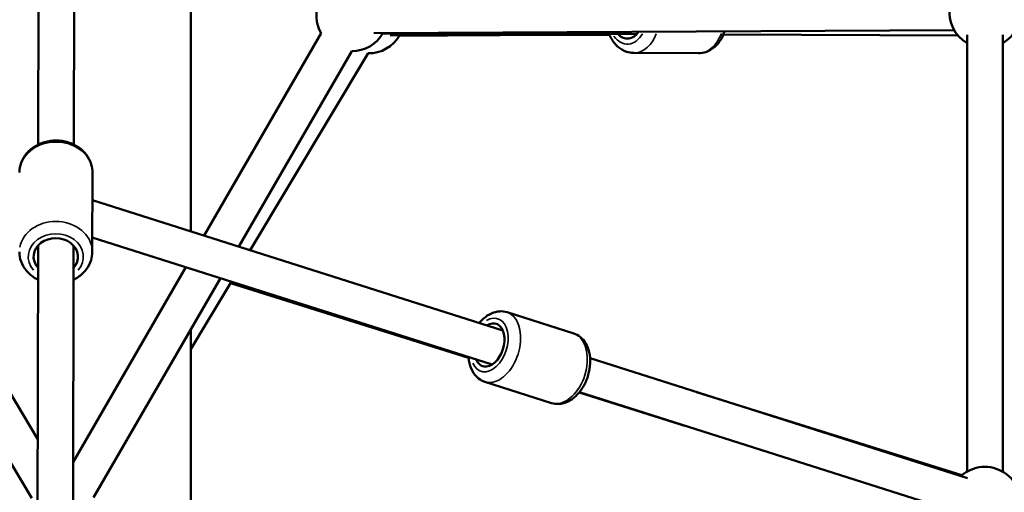
# Model space of a CAD drawing. Units: millimetres. Extents: x -577 to 23825, y 5 to 17599.
# Drawn here: x 18124 to 18678, y 14054 to 14320 of the extents above; entities that cross this region are included whole.
import ezdxf

# ---------------------------------------------------------------- set-up
doc = ezdxf.new("R2010")
doc.units = ezdxf.units.MM
doc.header["$MEASUREMENT"] = 0
doc.layers.add('Visible (ISO)', color=7, linetype='Continuous', lineweight=50)
doc.layers.add('Visible Narrow (ISO)', color=7, linetype='Continuous', lineweight=35)
doc.styles.get("Standard").update_dxf_attribs({"font": 'square721_bt_roman.ttf'})
doc.dimstyles.get("Standard").update_dxf_attribs({"dimtxt": 200, "dimasz": 100, "dimexe": 0.18, "dimexo": 0.0625, "dimgap": 40, "dimtad": 1, "dimdec": 0, "dimlfac": 0.1, "dimrnd": 5, "dimzin": 0, "dimdsep": 46, "dimtxsty": 'Standard', "dimcen": 0.09, "dimse1": 1, "dimse2": 1, "dimadec": 0, "dimazin": 0, "dimtfac": 1, "dimtdec": 0, "dimtofl": 0, "dimtmove": 0, "dimatfit": 3, "dimfxl": 1, "dimtolj": 1, "dimtzin": 0, "dimarcsym": 0})

# ---------------------------------------------------------------- blocks, each defined once
blk = doc.blocks.new('*D9')
at = {"color": 0, "lineweight": -2, "transparency": 16777216}
blk.add_line((13021.13, 17168.17), (23280.38, 17168.17), dxfattribs=at)
at = {"color": 0, "transparency": 16777216}
for points in [[(13021.13, 17198.17), (13021.13, 17138.17), (12841.13, 17168.17)], [(23280.38, 17198.17), (23280.38, 17138.17), (23460.38, 17168.17)]]:
    blk.add_solid(points, dxfattribs=at)
at = {"layer": 'Defpoints', "color": 0, "transparency": 16777216}
for p in [(23460.38, 17168.17), (12841.13, 12696.11), (23460.38, 12696.74)]:
    blk.add_point(p, dxfattribs=at)
at = {"color": 0, "transparency": 16777216, "insert": (18150.76, 17402), "char_height": 300, "attachment_point": 5}
blk.add_mtext('\\A1;1060', dxfattribs=at)
blk = doc.blocks.new('*D10')
at = {"color": 0, "lineweight": -2, "transparency": 16777216}
blk.add_line((12734.94, 16896.1), (12734.94, 12869.11), dxfattribs=at)
at = {"color": 0, "transparency": 16777216}
for points in [[(12704.94, 16896.1), (12764.94, 16896.1), (12734.94, 17076.1)], [(12704.94, 12869.11), (12764.94, 12869.11), (12734.94, 12689.11)]]:
    blk.add_solid(points, dxfattribs=at)
at = {"layer": 'Defpoints', "color": 0, "transparency": 16777216}
for p in [(18151.82, 17076.1), (12734.94, 12689.11), (18464.82, 12689.11)]:
    blk.add_point(p, dxfattribs=at)
at = {"color": 0, "transparency": 16777216, "insert": (12501.31, 14882.6), "char_height": 300, "attachment_point": 5, "rotation": 90}
blk.add_mtext('\\A1;440', dxfattribs=at)

msp = doc.modelspace()

# ---------------------------------------------------------------- linework, layer by layer
at = {"layer": 'Visible (ISO)'}
for p, q in [((18134.79, 14249.78), (18135.74, 14693.56)), ((18154.79, 14249.73), (18155.74, 14693.52)), ((18220.67, 14200.96), (18220.67, 14427.75)), ((18323.6, 14312.3), (18650.06, 14313.96)), ((18293.87, 14312.26), (18228.07, 14198.62)), ((18471.46, 14311.7), (18328.49, 14312.18)), ((18332.8, 14311.08), (18456.06, 14311.5)), ((18391.94, 14311.28), (18337.92, 14310.89)), ((18652.09, 14311.11), (18520.18, 14311.54)), ((18657.31, 14311.5), (18657.31, 14066.03)), ((18677.31, 14311.5), (18677.31, 14066.03)), ((18311.18, 14302.24), (18247.59, 14192.42)), ((18254, 14190.38), (18320.35, 14301.04)), ((18506.3, 14301.09), (18469.77, 14301.21)), ((18165.25, 14234.04), (18165.16, 14189.44)), ((18396.17, 14145.26), (18165.22, 14218.56)), ((18390.12, 14126.2), (18165.18, 14197.59)), ((18133.85, 13816.04), (18134.67, 14193.01)), ((18153.85, 13816.1), (18154.67, 14192.97)), ((18217.81, 14180.89), (18154.4, 14071.38)), ((18134.43, 14084.5), (18078.38, 14177.99)), ((18237.33, 14174.69), (18165.94, 14051.39)), ((18131.12, 14051.13), (18058.74, 14171.85)), ((18220.67, 14134.78), (18243.44, 14172.76)), ((18242.89, 14171.85), (18376.87, 14129.89)), ((18398.48, 14155.55), (18435.99, 14143.64)), ((18220.67, 13789.06), (18220.67, 14145.91)), ((18657.6, 14062.29), (18445.23, 14129.69)), ((18386.07, 14116.47), (18423.59, 14104.56)), ((18439.02, 14110.43), (18499.09, 14091.61)), ((18651.55, 14043.23), (18439.18, 14110.63)), ((18505.11, 14110.69), (18654.36, 14063.95))]:
    msp.add_line(p, q, dxfattribs=at)
for centre, start, end in [((18667.31, 14324.07), 300, 112.4245), ((18311.2, 14322.24), 156.5053, 209.9357), ((18667.31, 14324.07), 172.4245, 240), ((18311.2, 14322.24), 269.9228, 330.291), ((18320.68, 14321.04), 269.054, 330.1949), ((18667.31, 14048.71), 341.8205, 132.3912)]:
    msp.add_arc(centre, 20, start, end, dxfattribs=at)
for centre, major_axis, ratio, start_param, end_param in [((18466.25, 14321.72), (-0.04, -12.5), 0.697875, 5.639684, 7.09015), ((18144.65, 14186.73), (-12.5, 0.03), 0.834739, 2.498092, 6.926686), ((18388.6, 14137.17), (3.78, 11.91), 0.635921, 2.498092, 6.926686)]:
    msp.add_ellipse(centre, major_axis=major_axis, ratio=ratio, start_param=start_param, end_param=end_param, dxfattribs=at)
for points, knots in [([(18520.85, 14313.3), (18520.38, 14311.92), (18519.8, 14310.6), (18518.07, 14307.55), (18516.78, 14305.91), (18513.82, 14303.34), (18512.19, 14302.36), (18509.09, 14301.32), (18507.7, 14301.08), (18506.3, 14301.09)], [3.593438, 3.593438, 3.593438, 3.593438, 3.827685, 3.827685, 4.171994, 4.171994, 4.486163, 4.486163, 4.719824, 4.719824, 4.719824, 4.719824]), ([(18455.96, 14311.76), (18456.27, 14311), (18456.63, 14310.27), (18458.04, 14307.74), (18459.32, 14306.1), (18462.26, 14303.51), (18463.88, 14302.52), (18466.97, 14301.46), (18468.37, 14301.21), (18469.77, 14301.21)], [6.82171, 6.82171, 6.82171, 6.82171, 6.954408, 6.954408, 7.298717, 7.298717, 7.612886, 7.612886, 7.846547, 7.846547, 7.846547, 7.846547]), ([(18124.25, 14234.13), (18124.26, 14235.98), (18124.59, 14237.82), (18125.87, 14241.34), (18126.83, 14243.01), (18129.29, 14246.05), (18130.82, 14247.4), (18134.3, 14249.65), (18136.27, 14250.54), (18140.46, 14251.74), (18142.68, 14252.04), (18147.12, 14252.01), (18149.35, 14251.68), (18153.58, 14250.4), (18155.58, 14249.45), (18159.12, 14247.04), (18160.67, 14245.58), (18163.11, 14242.31), (18164.03, 14240.52), (18165.03, 14237.13), (18165.26, 14235.59), (18165.25, 14234.04)], [6.054086, 6.054086, 6.054086, 6.054086, 6.347102, 6.347102, 6.646849, 6.646849, 6.962094, 6.962094, 7.292024, 7.292024, 7.630002, 7.630002, 7.970158, 7.970158, 8.307958, 8.307958, 8.637141, 8.637141, 8.950515, 8.950515, 9.195679, 9.195679, 9.195679, 9.195679]), ([(18124.16, 14189.53), (18124.15, 14187.68), (18124.48, 14185.83), (18125.74, 14182.31), (18126.7, 14180.64), (18129.14, 14177.59), (18130.66, 14176.23), (18133.08, 14174.65), (18133.84, 14174.22), (18134.62, 14173.83)], [0.229099, 0.229099, 0.229099, 0.229099, 0.522115, 0.522115, 0.821862, 0.821862, 1.137107, 1.137107, 1.271761, 1.271761, 1.271761, 1.271761]), ([(18154.62, 14173.79), (18155.53, 14174.23), (18156.4, 14174.73), (18158.97, 14176.47), (18160.53, 14177.92), (18162.98, 14181.18), (18163.9, 14182.97), (18164.92, 14186.35), (18165.15, 14187.89), (18165.16, 14189.44)], [2.32803, 2.32803, 2.32803, 2.32803, 2.482971, 2.482971, 2.812154, 2.812154, 3.125528, 3.125528, 3.370692, 3.370692, 3.370692, 3.370692]), ([(18398.48, 14155.55), (18397.09, 14155.99), (18395.63, 14156.15), (18392.66, 14155.95), (18391.16, 14155.55), (18388.12, 14154.21), (18386.61, 14153.19), (18384.4, 14151.22), (18383.61, 14150.38), (18382.88, 14149.48)], [5.513708, 5.513708, 5.513708, 5.513708, 5.759233, 5.759233, 6.024012, 6.024012, 6.335958, 6.335958, 6.529599, 6.529599, 6.529599, 6.529599]), ([(18435.99, 14143.64), (18437.37, 14143.2), (18438.66, 14142.49), (18440.97, 14140.61), (18441.97, 14139.42), (18443.68, 14136.57), (18444.33, 14134.87), (18445.2, 14131.09), (18445.36, 14128.99), (18445.16, 14124.69), (18444.79, 14122.5), (18443.57, 14118.25), (18442.72, 14116.19), (18440.59, 14112.38), (18439.31, 14110.63), (18436.39, 14107.63), (18434.74, 14106.37), (18431.27, 14104.65), (18429.47, 14104.13), (18426.26, 14103.98), (18424.89, 14104.15), (18423.59, 14104.56)], [0.769478, 0.769478, 0.769478, 0.769478, 1.015003, 1.015003, 1.279781, 1.279781, 1.591728, 1.591728, 1.941443, 1.941443, 2.297667, 2.297667, 2.652269, 2.652269, 3.008068, 3.008068, 3.361496, 3.361496, 3.680229, 3.680229, 3.91107, 3.91107, 3.91107, 3.91107]), ([(18376.83, 14130.42), (18376.88, 14129.74), (18376.95, 14129.07), (18377.38, 14126.35), (18378, 14124.37), (18379.85, 14120.97), (18381.02, 14119.51), (18383.55, 14117.53), (18384.77, 14116.88), (18386.07, 14116.47)], [7.639409, 7.639409, 7.639409, 7.639409, 7.752299, 7.752299, 8.105726, 8.105726, 8.424459, 8.424459, 8.6553, 8.6553, 8.6553, 8.6553])]:
    msp.add_open_spline(points, degree=3, knots=knots, dxfattribs=at)
at = {"layer": 'Visible Narrow (ISO)'}
for centre, major_axis, ratio, start_param, end_param in [((18466.25, 14321.72), (-0.05, -15.5), 0.697875, 5.506141, 7.171463), ((18469.84, 14321.71), (-0.07, -20.5), 0.697875, 0.057002, 1.083041), ((18506.36, 14321.59), (-0.07, -20.5), 0.697875, 0.057824, 1.098658), ((18144.75, 14234.09), (-20.5, 0.04), 0.834739, 3.298672, 6.126106), ((18144.66, 14189.48), (20.5, -0.04), 0.834739, 0.15708, 2.984513), ((18144.65, 14186.73), (-15.5, 0.03), 0.834739, 2.516067, 6.908711), ((18388.6, 14137.17), (4.69, 14.77), 0.635921, 2.516067, 6.908711), ((18392.27, 14136.01), (-6.2, -19.54), 0.635921, 0.15708, 2.984513), ((18429.79, 14124.1), (6.2, 19.54), 0.635921, 3.298672, 6.126106)]:
    msp.add_ellipse(centre, major_axis=major_axis, ratio=ratio, start_param=start_param, end_param=end_param, dxfattribs=at)

# ---------------------------------------------------------------- dimensions: what is measured, and where the dimension line sits
dim = msp.add_linear_dim(base=(23460.38, 17168.17), p1=(12841.13, 12696.11), p2=(23460.38, 12696.74), dimstyle='Standard', override={"dimtxt": 300, "dimasz": 180, "dimgap": 80})
dim.commit()
dim.dimension.update_dxf_attribs({"geometry": '*D9', "text_midpoint": (18150.76, 17402)})
dim = msp.add_linear_dim(base=(12734.94, 12689.11), p1=(18151.82, 17076.1), p2=(18464.82, 12689.11), angle=90, dimstyle='Standard', override={"dimtxt": 300, "dimasz": 180, "dimgap": 80})
dim.commit()
dim.dimension.update_dxf_attribs({"geometry": '*D10', "text_midpoint": (12501.31, 14882.6)})

doc.saveas('drawing.dxf')
